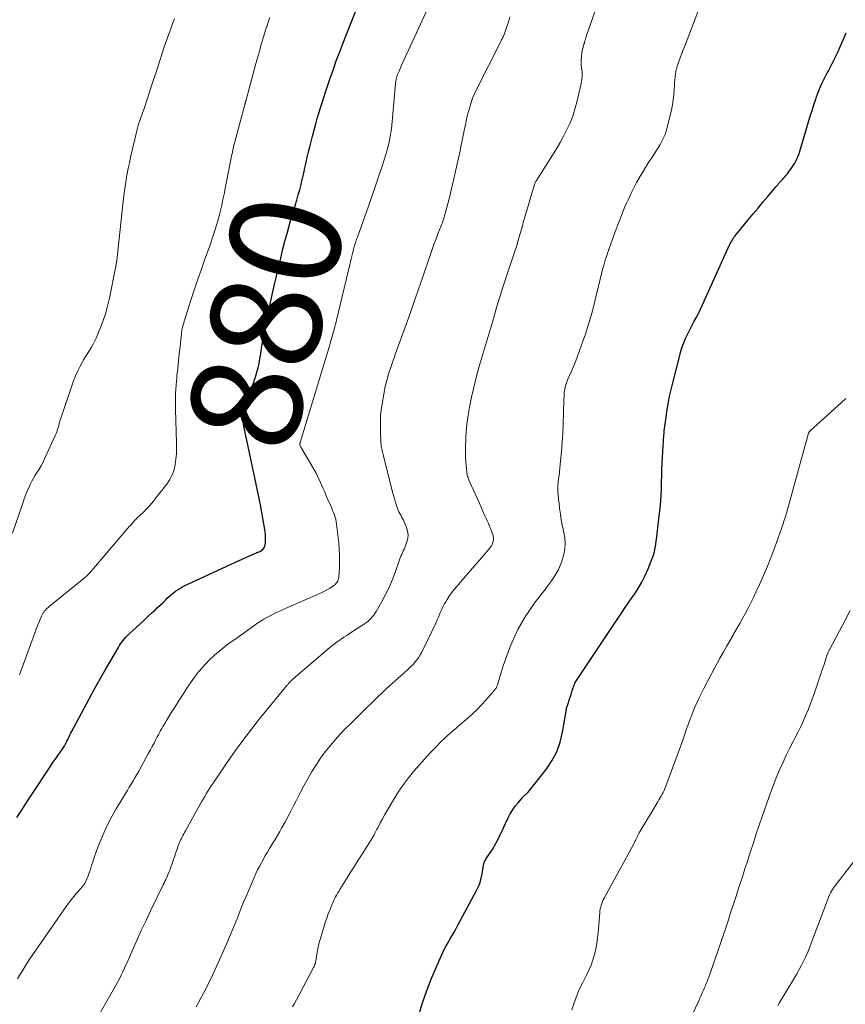
# Model space of a CAD drawing. Units: feet. Extents: x 1980000 to 1985017, y 535000 to 540000.
# Drawn here: x 1982344 to 1982493, y 536058 to 536236 of the extents above; entities that cross this region are included whole.
import ezdxf
from ezdxf.enums import TextEntityAlignment as Align

# ---------------------------------------------------------------- set-up
doc = ezdxf.new("R2010")
doc.units = ezdxf.units.FT
doc.header["$LTSCALE"] = 100
doc.header["$MEASUREMENT"] = 0
for name, color, linetype, lineweight in [('CONTOUR INDEX', 32, 'Continuous', 25), ('CONTOUR INDEX LABEL', 7, 'Continuous', 15), ('CONTOUR INTERMEDIATE', 40, 'Continuous', 15)]:
    doc.layers.add(name, color=color, linetype=linetype, lineweight=lineweight)
doc.styles.add('slant', font='romans.shx', dxfattribs={"oblique": 14.999978})

msp = doc.modelspace()

# ---------------------------------------------------------------- linework, layer by layer
at = {"layer": 'CONTOUR INDEX', "flags": 128}
for points, elevation in [([(1982343.4, 536091.97), (1982344.35, 536093.43), (1982345.31, 536094.89), (1982346.27, 536096.34), (1982349.2, 536100.78), (1982349.63, 536101.43), (1982350.07, 536102.08), (1982350.51, 536102.72), (1982350.95, 536103.36), (1982351.47, 536104.1), (1982351.66, 536104.37), (1982351.84, 536104.65), (1982352.01, 536104.93), (1982352.17, 536105.21), (1982352.19, 536105.25), (1982352.34, 536105.52), (1982352.48, 536105.79), (1982352.62, 536106.07), (1982352.75, 536106.35), (1982352.88, 536106.63), (1982353.01, 536106.91), (1982353.15, 536107.18), (1982353.29, 536107.46), (1982356.95, 536114.26), (1982357.79, 536115.8), (1982358.64, 536117.34), (1982359.51, 536118.86), (1982360.39, 536120.39), (1982361.79, 536122.76), (1982361.99, 536123.08), (1982362.19, 536123.4), (1982362.41, 536123.71), (1982362.64, 536124.02), (1982362.88, 536124.31), (1982363.13, 536124.6), (1982363.39, 536124.87), (1982363.67, 536125.13), (1982364.99, 536126.36), (1982365.72, 536127.03), (1982366.45, 536127.71), (1982367.18, 536128.38), (1982367.91, 536129.05), (1982368.42, 536129.51), (1982368.89, 536129.95), (1982369.36, 536130.39), (1982369.82, 536130.84), (1982370.28, 536131.3), (1982370.31, 536131.33), (1982370.76, 536131.76), (1982371.22, 536132.18), (1982371.71, 536132.58), (1982372.2, 536132.96), (1982372.71, 536133.31), (1982373.24, 536133.65), (1982373.79, 536133.95), (1982374.35, 536134.22), (1982382.84, 536138.09), (1982383.51, 536138.39), (1982384.18, 536138.7), (1982384.84, 536139), (1982385.51, 536139.3), (1982386.47, 536139.73), (1982386.66, 536139.82), (1982386.85, 536139.9), (1982387.04, 536139.98), (1982387.23, 536140.06), (1982387.42, 536140.15), (1982387.6, 536140.25), (1982387.77, 536140.37), (1982387.93, 536140.51), (1982387.95, 536140.53), (1982388.1, 536140.69), (1982388.21, 536140.87), (1982388.29, 536141.07), (1982388.33, 536141.29), (1982388.38, 536141.81), (1982388.41, 536142.29), (1982388.41, 536142.78), (1982388.38, 536143.26), (1982388.31, 536143.75), (1982387.49, 536148.53), (1982387.38, 536149.11), (1982387.27, 536149.69), (1982387.15, 536150.27), (1982387.03, 536150.84), (1982386.9, 536151.41), (1982386.77, 536151.99), (1982386.64, 536152.56), (1982386.52, 536153.14), (1982384.49, 536162.8), (1982384.43, 536163.14), (1982384.39, 536163.49), (1982384.37, 536163.84), (1982384.37, 536164.19), (1982384.39, 536164.54), (1982384.44, 536164.88), (1982384.51, 536165.22), (1982384.61, 536165.56), (1982386.42, 536171.15), (1982386.59, 536171.69), (1982386.76, 536172.24), (1982386.91, 536172.79), (1982387.05, 536173.34), (1982387.18, 536173.9), (1982387.3, 536174.46), (1982387.4, 536175.02), (1982387.5, 536175.58), (1982387.61, 536176.35), (1982387.75, 536177.3), (1982387.91, 536178.24), (1982388.08, 536179.18), (1982388.26, 536180.13), (1982388.55, 536181.56), (1982388.89, 536183.22), (1982389.24, 536184.88), (1982389.61, 536186.53), (1982389.99, 536188.18), (1982391.22, 536193.44), (1982391.56, 536194.85), (1982391.92, 536196.24), (1982392.3, 536197.63), (1982392.69, 536199.02), (1982392.95, 536199.91), (1982393.22, 536200.85), (1982393.5, 536201.79), (1982393.78, 536202.73), (1982394.06, 536203.67), (1982394.33, 536204.62), (1982394.59, 536205.56), (1982394.83, 536206.51), (1982395.06, 536207.47), (1982395.09, 536207.6), (1982395.31, 536208.56), (1982395.53, 536209.52), (1982395.75, 536210.47), (1982395.96, 536211.43), (1982396.17, 536212.39), (1982396.4, 536213.34), (1982396.64, 536214.29), (1982396.89, 536215.24), (1982397.24, 536216.56), (1982397.51, 536217.51), (1982397.77, 536218.46), (1982398.05, 536219.41), (1982398.34, 536220.36), (1982398.63, 536221.31), (1982398.93, 536222.25), (1982399.24, 536223.19), (1982399.55, 536224.12), (1982400.04, 536225.56), (1982400.62, 536227.22), (1982401.21, 536228.86), (1982401.82, 536230.5), (1982402.46, 536232.13), (1982405.05, 536238.7)], 880), ([(1982416.24, 536056.62), (1982416.73, 536058.24), (1982417.27, 536059.85), (1982417.87, 536061.44), (1982418.52, 536063.01), (1982420.45, 536067.43), (1982420.75, 536068.09), (1982421.07, 536068.74), (1982421.42, 536069.37), (1982421.78, 536070), (1982422.15, 536070.62), (1982422.52, 536071.24), (1982422.87, 536071.87), (1982423.22, 536072.51), (1982426.58, 536078.75), (1982426.92, 536079.48), (1982427.21, 536080.22), (1982427.43, 536080.99), (1982427.59, 536081.78), (1982427.77, 536082.94), (1982427.81, 536083.16), (1982427.86, 536083.37), (1982427.91, 536083.58), (1982427.97, 536083.79), (1982428.05, 536083.99), (1982428.14, 536084.19), (1982428.24, 536084.38), (1982428.35, 536084.57), (1982429.03, 536085.57), (1982429.44, 536086.2), (1982429.83, 536086.85), (1982430.2, 536087.51), (1982430.54, 536088.19), (1982430.87, 536088.87), (1982431.2, 536089.55), (1982431.52, 536090.24), (1982431.85, 536090.92), (1982432.31, 536091.89), (1982432.69, 536092.62), (1982433.11, 536093.33), (1982433.58, 536094), (1982434.1, 536094.64), (1982434.96, 536095.64), (1982435.07, 536095.77), (1982435.19, 536095.89), (1982435.31, 536096), (1982435.44, 536096.11), (1982435.56, 536096.22), (1982435.68, 536096.33), (1982435.8, 536096.46), (1982435.9, 536096.58), (1982439.17, 536100.67), (1982440.23, 536102.22), (1982441.1, 536103.85), (1982441.72, 536105.59), (1982442.16, 536107.41), (1982442.72, 536110.88), (1982442.74, 536111.03), (1982442.77, 536111.17), (1982442.79, 536111.32), (1982442.82, 536111.47), (1982442.85, 536111.61), (1982442.88, 536111.76), (1982442.92, 536111.9), (1982442.97, 536112.04), (1982443.59, 536113.92), (1982443.68, 536114.2), (1982443.77, 536114.48), (1982443.85, 536114.76), (1982443.94, 536115.04), (1982443.97, 536115.17), (1982444.04, 536115.38), (1982444.1, 536115.59), (1982444.18, 536115.8), (1982444.26, 536116), (1982444.34, 536116.2), (1982444.44, 536116.4), (1982444.55, 536116.59), (1982444.66, 536116.78), (1982451.76, 536127.42), (1982452.56, 536128.6), (1982453.36, 536129.78), (1982454.16, 536130.96), (1982454.97, 536132.13), (1982455.07, 536132.27), (1982455.8, 536133.39), (1982456.47, 536134.54), (1982457.08, 536135.74), (1982457.62, 536136.96), (1982458.14, 536138.22), (1982458.37, 536138.84), (1982458.58, 536139.46), (1982458.75, 536140.1), (1982458.89, 536140.74), (1982459, 536141.39), (1982459.1, 536142.05), (1982459.19, 536142.7), (1982459.27, 536143.36), (1982459.79, 536148.01), (1982459.9, 536149.16), (1982459.98, 536150.31), (1982460.04, 536151.46), (1982460.07, 536152.62), (1982460.09, 536153.77), (1982460.12, 536154.93), (1982460.17, 536156.08), (1982460.23, 536157.24), (1982460.47, 536161.09), (1982460.5, 536161.51), (1982460.54, 536161.92), (1982460.59, 536162.34), (1982460.64, 536162.75), (1982460.7, 536163.17), (1982460.75, 536163.58), (1982460.81, 536164), (1982460.87, 536164.41), (1982460.93, 536164.83), (1982461.02, 536165.45), (1982461.11, 536166.07), (1982461.22, 536166.69), (1982461.33, 536167.31), (1982461.37, 536167.51), (1982461.52, 536168.23), (1982461.67, 536168.95), (1982461.84, 536169.66), (1982462.01, 536170.38), (1982463.34, 536175.57), (1982463.56, 536176.35), (1982463.81, 536177.12), (1982464.09, 536177.88), (1982464.4, 536178.63), (1982464.75, 536179.36), (1982465.1, 536180.09), (1982465.47, 536180.81), (1982465.85, 536181.53), (1982465.91, 536181.63), (1982466.32, 536182.39), (1982466.72, 536183.16), (1982467.1, 536183.94), (1982467.46, 536184.73), (1982472.07, 536194.94), (1982472.21, 536195.24), (1982472.35, 536195.53), (1982472.49, 536195.81), (1982472.64, 536196.1), (1982472.78, 536196.36), (1982472.87, 536196.51), (1982472.96, 536196.66), (1982473.06, 536196.81), (1982473.16, 536196.95), (1982473.26, 536197.09), (1982473.37, 536197.23), (1982473.48, 536197.37), (1982473.59, 536197.5), (1982475.74, 536200.12), (1982476.62, 536201.18), (1982477.51, 536202.24), (1982478.39, 536203.3), (1982479.28, 536204.36), (1982480.74, 536206.08), (1982480.9, 536206.27), (1982481.07, 536206.47), (1982481.24, 536206.66), (1982481.4, 536206.85), (1982481.57, 536207.04), (1982481.74, 536207.23), (1982481.91, 536207.41), (1982482.08, 536207.6), (1982482.18, 536207.71), (1982482.4, 536207.96), (1982482.61, 536208.21), (1982482.81, 536208.46), (1982483.01, 536208.72), (1982483.71, 536209.67), (1982483.95, 536210.01), (1982484.17, 536210.37), (1982484.37, 536210.75), (1982484.55, 536211.13), (1982484.71, 536211.52), (1982484.86, 536211.92), (1982485, 536212.32), (1982485.13, 536212.72), (1982486.66, 536217.86), (1982486.97, 536218.88), (1982487.29, 536219.9), (1982487.62, 536220.92), (1982487.95, 536221.93), (1982488.03, 536222.17), (1982488.35, 536223.06), (1982488.69, 536223.93), (1982489.08, 536224.79), (1982489.49, 536225.64), (1982489.92, 536226.48), (1982490.35, 536227.32), (1982490.77, 536228.16), (1982491.2, 536229), (1982491.45, 536229.49), (1982491.98, 536230.59), (1982492.49, 536231.69), (1982492.97, 536232.81), (1982493.43, 536233.94)], 900)]:
    msp.add_lwpolyline(points, dxfattribs=dict(at, elevation=elevation))
at = {"layer": 'CONTOUR INTERMEDIATE', "flags": 128}
for points, elevation in [([(1982343.53, 536062.76), (1982344.07, 536063.68), (1982344.48, 536064.38), (1982344.9, 536065.07), (1982345.34, 536065.74), (1982345.79, 536066.42), (1982352.31, 536075.88), (1982352.75, 536076.5), (1982353.22, 536077.11), (1982353.7, 536077.7), (1982354.21, 536078.27), (1982355.03, 536079.18), (1982355.14, 536079.3), (1982355.24, 536079.41), (1982355.34, 536079.53), (1982355.44, 536079.65), (1982355.53, 536079.77), (1982355.62, 536079.9), (1982355.69, 536080.03), (1982355.76, 536080.17), (1982356.03, 536080.76), (1982356.23, 536081.2), (1982356.4, 536081.64), (1982356.57, 536082.09), (1982356.72, 536082.55), (1982356.95, 536083.29), (1982357.21, 536084.12), (1982357.49, 536084.95), (1982357.78, 536085.76), (1982358.09, 536086.58), (1982358.6, 536087.89), (1982359.2, 536089.34), (1982359.86, 536090.77), (1982360.59, 536092.16), (1982361.37, 536093.52), (1982362.7, 536095.71), (1982363.06, 536096.29), (1982363.41, 536096.86), (1982363.76, 536097.44), (1982364.11, 536098.01), (1982364.45, 536098.59), (1982364.79, 536099.17), (1982365.13, 536099.76), (1982365.46, 536100.34), (1982367.24, 536103.59), (1982367.58, 536104.21), (1982367.92, 536104.83), (1982368.25, 536105.45), (1982368.57, 536106.07), (1982368.83, 536106.56), (1982369.03, 536106.94), (1982369.23, 536107.32), (1982369.43, 536107.69), (1982369.64, 536108.07), (1982369.84, 536108.44), (1982370.06, 536108.81), (1982370.28, 536109.18), (1982370.5, 536109.55), (1982371.41, 536111.01), (1982372.1, 536112.11), (1982372.79, 536113.2), (1982373.49, 536114.29), (1982374.19, 536115.37), (1982374.56, 536115.94), (1982375.11, 536116.75), (1982375.69, 536117.55), (1982376.3, 536118.32), (1982376.93, 536119.08), (1982377.59, 536119.8), (1982378.28, 536120.5), (1982379, 536121.17), (1982379.74, 536121.82), (1982379.79, 536121.86), (1982380.58, 536122.5), (1982381.37, 536123.13), (1982382.19, 536123.74), (1982383.01, 536124.33), (1982386.97, 536127.13), (1982387.52, 536127.5), (1982388.07, 536127.85), (1982388.64, 536128.17), (1982389.22, 536128.47), (1982389.81, 536128.76), (1982390.41, 536129.05), (1982391, 536129.32), (1982391.6, 536129.59), (1982397.79, 536132.3), (1982398.36, 536132.57), (1982398.93, 536132.85), (1982399.48, 536133.16), (1982400.02, 536133.48), (1982400.7, 536133.91), (1982400.88, 536134.04), (1982401.05, 536134.19), (1982401.21, 536134.35), (1982401.35, 536134.53), (1982401.47, 536134.74), (1982401.57, 536134.95), (1982401.62, 536135.17), (1982401.66, 536135.4), (1982401.76, 536137.18), (1982401.8, 536138.31), (1982401.8, 536139.43), (1982401.75, 536140.56), (1982401.65, 536141.68), (1982401.27, 536145.08), (1982401.21, 536145.5), (1982401.12, 536145.93), (1982401.01, 536146.34), (1982400.87, 536146.75), (1982400.71, 536147.15), (1982400.55, 536147.55), (1982400.38, 536147.95), (1982400.21, 536148.35), (1982400.07, 536148.66), (1982399.82, 536149.22), (1982399.58, 536149.78), (1982399.34, 536150.33), (1982399.11, 536150.89), (1982398.79, 536151.65), (1982398.38, 536152.58), (1982397.95, 536153.5), (1982397.48, 536154.39), (1982396.98, 536155.28), (1982394.89, 536158.8), (1982394.84, 536158.9), (1982394.79, 536159), (1982394.74, 536159.11), (1982394.7, 536159.21), (1982394.66, 536159.32), (1982394.64, 536159.37), (1982394.63, 536159.42), (1982394.63, 536159.48), (1982394.62, 536159.53), (1982394.63, 536159.59), (1982394.63, 536159.61), (1982394.63, 536159.63), (1982394.64, 536159.65), (1982394.64, 536159.68), (1982394.67, 536159.76), (1982394.68, 536159.78), (1982394.69, 536159.8), (1982394.69, 536159.83), (1982394.7, 536159.85), (1982400.02, 536177.49), (1982400.19, 536178.05), (1982400.35, 536178.6), (1982400.51, 536179.16), (1982400.67, 536179.72), (1982400.82, 536180.28), (1982400.97, 536180.83), (1982401.11, 536181.4), (1982401.25, 536181.96), (1982403.63, 536192.01), (1982403.75, 536192.52), (1982403.88, 536193.03), (1982404, 536193.54), (1982404.13, 536194.05), (1982404.24, 536194.46), (1982404.32, 536194.76), (1982404.4, 536195.07), (1982404.49, 536195.37), (1982404.58, 536195.67), (1982404.69, 536196.03), (1982404.73, 536196.15), (1982404.77, 536196.27), (1982404.81, 536196.39), (1982404.85, 536196.51), (1982404.89, 536196.64), (1982404.93, 536196.76), (1982404.98, 536196.88), (1982405.02, 536197), (1982407.01, 536202.56), (1982407.63, 536204.33), (1982408.24, 536206.1), (1982408.84, 536207.87), (1982409.43, 536209.65), (1982410.17, 536211.91), (1982410.37, 536212.57), (1982410.55, 536213.22), (1982410.72, 536213.88), (1982410.86, 536214.55), (1982410.98, 536215.22), (1982411.09, 536215.9), (1982411.18, 536216.57), (1982411.25, 536217.25), (1982411.91, 536224.7), (1982411.93, 536224.9), (1982411.96, 536225.1), (1982411.99, 536225.29), (1982412.03, 536225.49), (1982412.05, 536225.61), (1982412.09, 536225.74), (1982412.12, 536225.87), (1982412.16, 536226.01), (1982412.2, 536226.14), (1982412.25, 536226.27), (1982412.3, 536226.39), (1982412.35, 536226.52), (1982412.4, 536226.65), (1982412.56, 536227.01), (1982412.69, 536227.32), (1982412.82, 536227.63), (1982412.95, 536227.93), (1982413.09, 536228.24), (1982419.48, 536242.08)], 884), ([(1982375.87, 536057.73), (1982377.18, 536060.17), (1982378.42, 536062.64), (1982379.6, 536065.15), (1982380.57, 536067.29), (1982381.25, 536068.83), (1982381.91, 536070.38), (1982382.56, 536071.93), (1982383.19, 536073.5), (1982383.25, 536073.67), (1982383.84, 536075.15), (1982384.45, 536076.63), (1982385.06, 536078.1), (1982385.69, 536079.57), (1982386.37, 536081.14), (1982386.67, 536081.82), (1982386.98, 536082.48), (1982387.31, 536083.14), (1982387.65, 536083.79), (1982388.01, 536084.44), (1982388.37, 536085.08), (1982388.75, 536085.72), (1982389.13, 536086.34), (1982389.25, 536086.53), (1982389.69, 536087.26), (1982390.13, 536087.99), (1982390.56, 536088.72), (1982390.98, 536089.46), (1982391.3, 536090.03), (1982391.87, 536091.05), (1982392.43, 536092.09), (1982392.97, 536093.13), (1982393.51, 536094.18), (1982393.98, 536095.12), (1982394.66, 536096.43), (1982395.35, 536097.72), (1982396.06, 536099), (1982396.79, 536100.28), (1982396.86, 536100.39), (1982397.6, 536101.58), (1982398.37, 536102.74), (1982399.21, 536103.86), (1982400.08, 536104.96), (1982400.99, 536106.02), (1982401.93, 536107.06), (1982402.9, 536108.08), (1982403.89, 536109.07), (1982405.57, 536110.72), (1982406.22, 536111.35), (1982406.86, 536111.98), (1982407.51, 536112.61), (1982408.16, 536113.25), (1982408.81, 536113.88), (1982409.46, 536114.5), (1982410.12, 536115.12), (1982410.79, 536115.72), (1982414.02, 536118.63), (1982414.41, 536118.99), (1982414.78, 536119.36), (1982415.15, 536119.74), (1982415.5, 536120.13), (1982415.84, 536120.54), (1982416.14, 536120.96), (1982416.41, 536121.41), (1982416.66, 536121.88), (1982419.25, 536127.28), (1982419.46, 536127.75), (1982419.68, 536128.22), (1982419.88, 536128.7), (1982420.08, 536129.18), (1982420.29, 536129.65), (1982420.51, 536130.12), (1982420.75, 536130.57), (1982421.01, 536131.02), (1982421.24, 536131.4), (1982421.65, 536132.02), (1982422.07, 536132.63), (1982422.52, 536133.22), (1982423, 536133.78), (1982424.67, 536135.7), (1982425.49, 536136.64), (1982426.3, 536137.57), (1982427.1, 536138.52), (1982427.9, 536139.47), (1982429.1, 536140.89), (1982429.27, 536141.14), (1982429.42, 536141.4), (1982429.53, 536141.68), (1982429.61, 536141.98), (1982429.65, 536142.29), (1982429.64, 536142.59), (1982429.59, 536142.89), (1982429.51, 536143.18), (1982429.34, 536143.63), (1982429.14, 536144.14), (1982428.94, 536144.65), (1982428.72, 536145.16), (1982428.5, 536145.67), (1982428.31, 536146.09), (1982427.99, 536146.8), (1982427.67, 536147.52), (1982427.35, 536148.23), (1982427.03, 536148.95), (1982425.27, 536152.88), (1982425.19, 536153.07), (1982425.11, 536153.27), (1982425.04, 536153.47), (1982424.97, 536153.67), (1982424.91, 536153.88), (1982424.86, 536154.08), (1982424.83, 536154.29), (1982424.8, 536154.5), (1982424.69, 536155.62), (1982424.62, 536156.4), (1982424.58, 536157.17), (1982424.57, 536157.94), (1982424.59, 536158.72), (1982424.66, 536160.82), (1982424.78, 536162.63), (1982424.98, 536164.44), (1982425.28, 536166.23), (1982425.66, 536168.02), (1982426.08, 536169.77), (1982426.54, 536171.59), (1982427.02, 536173.41), (1982427.54, 536175.22), (1982428.08, 536177.02), (1982428.45, 536178.22), (1982428.82, 536179.42), (1982429.18, 536180.63), (1982429.53, 536181.84), (1982429.88, 536183.05), (1982429.97, 536183.39), (1982430.27, 536184.43), (1982430.58, 536185.47), (1982430.9, 536186.5), (1982431.23, 536187.54), (1982433.57, 536194.61), (1982433.63, 536194.78), (1982433.68, 536194.95), (1982433.74, 536195.12), (1982433.8, 536195.3), (1982433.86, 536195.47), (1982433.91, 536195.64), (1982433.97, 536195.81), (1982434.02, 536195.99), (1982434.85, 536198.84), (1982434.87, 536198.9), (1982434.98, 536199.41), (1982435.04, 536199.66), (1982435.1, 536199.91), (1982435.17, 536200.16), (1982435.24, 536200.4), (1982437.07, 536206.53), (1982437.12, 536206.66), (1982437.17, 536206.79), (1982437.23, 536206.91), (1982437.3, 536207.03), (1982440.33, 536211.8), (1982441.03, 536212.93), (1982441.7, 536214.08), (1982442.33, 536215.26), (1982442.94, 536216.44), (1982443.49, 536217.66), (1982443.98, 536218.89), (1982444.39, 536220.15), (1982444.74, 536221.43), (1982445.54, 536224.8), (1982445.65, 536225.49), (1982445.72, 536226.19), (1982445.69, 536226.88), (1982445.6, 536227.58), (1982445.52, 536228.28), (1982445.49, 536228.98), (1982445.55, 536229.67), (1982445.66, 536230.37), (1982446.01, 536231.89), (1982446.03, 536231.98), (1982446.06, 536232.07), (1982446.09, 536232.16), (1982446.11, 536232.25), (1982446.14, 536232.34), (1982446.17, 536232.43), (1982446.2, 536232.52), (1982446.22, 536232.61), (1982446.28, 536232.84), (1982446.34, 536233.04), (1982446.39, 536233.24), (1982446.46, 536233.44), (1982446.53, 536233.63), (1982449.5, 536242.09)], 892), ([(1982393.31, 536057.7), (1982393.65, 536058.34), (1982393.99, 536058.98), (1982397.09, 536064.81), (1982397.19, 536065.01), (1982397.28, 536065.21), (1982397.35, 536065.42), (1982397.42, 536065.63), (1982397.47, 536065.84), (1982397.52, 536066.06), (1982397.56, 536066.27), (1982397.59, 536066.49), (1982397.7, 536067.28), (1982397.8, 536067.89), (1982397.92, 536068.5), (1982398.06, 536069.1), (1982398.22, 536069.7), (1982398.95, 536072.16), (1982399.2, 536072.96), (1982399.47, 536073.77), (1982399.76, 536074.56), (1982400.07, 536075.35), (1982400.42, 536076.2), (1982400.58, 536076.56), (1982400.73, 536076.91), (1982400.9, 536077.25), (1982401.07, 536077.6), (1982401.26, 536077.94), (1982401.44, 536078.28), (1982401.64, 536078.61), (1982401.84, 536078.94), (1982403.35, 536081.37), (1982403.91, 536082.28), (1982404.49, 536083.18), (1982405.07, 536084.08), (1982405.66, 536084.98), (1982406.21, 536085.81), (1982406.52, 536086.29), (1982406.82, 536086.77), (1982407.12, 536087.25), (1982407.42, 536087.74), (1982407.7, 536088.23), (1982407.98, 536088.73), (1982408.25, 536089.24), (1982408.51, 536089.74), (1982408.76, 536090.25), (1982409.15, 536091.01), (1982409.54, 536091.76), (1982409.96, 536092.5), (1982410.39, 536093.24), (1982411.73, 536095.49), (1982412.52, 536096.74), (1982413.35, 536097.97), (1982414.25, 536099.15), (1982415.18, 536100.31), (1982415.23, 536100.37), (1982416.18, 536101.46), (1982417.15, 536102.54), (1982418.14, 536103.6), (1982419.14, 536104.64), (1982420.2, 536105.72), (1982420.7, 536106.21), (1982421.2, 536106.68), (1982421.71, 536107.14), (1982422.23, 536107.59), (1982422.76, 536108.04), (1982423.28, 536108.49), (1982423.81, 536108.93), (1982424.33, 536109.38), (1982425.02, 536109.97), (1982425.86, 536110.73), (1982426.69, 536111.52), (1982427.48, 536112.34), (1982428.24, 536113.18), (1982429.81, 536114.99), (1982429.92, 536115.12), (1982430.02, 536115.26), (1982430.11, 536115.4), (1982430.19, 536115.55), (1982430.26, 536115.7), (1982430.33, 536115.85), (1982430.39, 536116.01), (1982430.44, 536116.17), (1982431.05, 536118.22), (1982431.42, 536119.4), (1982431.81, 536120.57), (1982432.23, 536121.74), (1982432.68, 536122.89), (1982432.96, 536123.59), (1982433.49, 536124.8), (1982434.07, 536126), (1982434.71, 536127.16), (1982435.4, 536128.3), (1982436.14, 536129.45), (1982436.5, 536129.99), (1982436.87, 536130.52), (1982437.25, 536131.03), (1982437.66, 536131.54), (1982438.06, 536132.04), (1982438.46, 536132.55), (1982438.86, 536133.06), (1982439.25, 536133.58), (1982440.14, 536134.77), (1982440.81, 536135.8), (1982441.41, 536136.87), (1982441.87, 536138), (1982442.24, 536139.17), (1982442.36, 536139.61), (1982442.54, 536140.59), (1982442.62, 536141.58), (1982442.56, 536142.57), (1982442.4, 536143.56), (1982442.24, 536144.22), (1982442.1, 536144.88), (1982441.96, 536145.54), (1982441.85, 536146.21), (1982441.76, 536146.88), (1982441.66, 536147.6), (1982441.62, 536147.91), (1982441.58, 536148.22), (1982441.54, 536148.54), (1982441.5, 536148.85), (1982441.46, 536149.16), (1982441.43, 536149.48), (1982441.4, 536149.79), (1982441.37, 536150.1), (1982441.28, 536151.18), (1982441.26, 536151.52), (1982441.26, 536151.85), (1982441.29, 536152.19), (1982441.33, 536152.53), (1982441.37, 536152.86), (1982441.42, 536153.2), (1982441.46, 536153.54), (1982441.5, 536153.87), (1982441.79, 536156.52), (1982441.96, 536158.18), (1982442.09, 536159.84), (1982442.19, 536161.51), (1982442.26, 536163.17), (1982442.39, 536167.48), (1982442.4, 536167.76), (1982442.41, 536168.05), (1982442.42, 536168.34), (1982442.43, 536168.62), (1982442.45, 536168.91), (1982442.48, 536169.19), (1982442.53, 536169.47), (1982442.59, 536169.75), (1982442.63, 536169.9), (1982442.73, 536170.25), (1982442.84, 536170.6), (1982442.97, 536170.94), (1982443.11, 536171.27), (1982443.48, 536172.09), (1982443.81, 536172.83), (1982444.12, 536173.58), (1982444.42, 536174.33), (1982444.71, 536175.09), (1982445.59, 536177.47), (1982446.27, 536179.44), (1982446.91, 536181.41), (1982447.48, 536183.41), (1982448.01, 536185.42), (1982449.46, 536191.39), (1982449.59, 536191.88), (1982449.72, 536192.36), (1982449.87, 536192.84), (1982450.02, 536193.32), (1982450.26, 536194.04), (1982450.3, 536194.15), (1982450.34, 536194.27), (1982450.38, 536194.38), (1982450.43, 536194.49), (1982450.47, 536194.61), (1982450.51, 536194.72), (1982450.55, 536194.83), (1982450.59, 536194.94), (1982451.5, 536197.46), (1982451.86, 536198.44), (1982452.22, 536199.41), (1982452.6, 536200.39), (1982452.98, 536201.36), (1982453.07, 536201.59), (1982453.42, 536202.44), (1982453.79, 536203.28), (1982454.17, 536204.11), (1982454.57, 536204.94), (1982454.94, 536205.68), (1982455.55, 536206.86), (1982456.2, 536208.03), (1982456.88, 536209.17), (1982457.59, 536210.29), (1982458.73, 536212.02), (1982459.1, 536212.58), (1982459.45, 536213.16), (1982459.79, 536213.74), (1982460.12, 536214.33), (1982460.41, 536214.93), (1982460.68, 536215.54), (1982460.89, 536216.17), (1982461.07, 536216.82), (1982461.84, 536220.02), (1982462.02, 536220.91), (1982462.17, 536221.8), (1982462.27, 536222.71), (1982462.33, 536223.61), (1982462.37, 536224.42), (1982462.39, 536224.93), (1982462.43, 536225.43), (1982462.49, 536225.94), (1982462.56, 536226.44), (1982462.65, 536226.94), (1982462.75, 536227.43), (1982462.89, 536227.92), (1982463.05, 536228.4), (1982463.19, 536228.77), (1982463.43, 536229.43), (1982463.68, 536230.09), (1982463.93, 536230.75), (1982464.18, 536231.41), (1982466.94, 536238.51)], 896), ([(1982342.64, 536143.42), (1982344.47, 536148.87), (1982344.74, 536149.64), (1982345.03, 536150.41), (1982345.35, 536151.17), (1982345.68, 536151.92), (1982345.82, 536152.24), (1982346.11, 536152.82), (1982346.41, 536153.39), (1982346.75, 536153.94), (1982347.1, 536154.48), (1982347.46, 536155.02), (1982347.79, 536155.58), (1982348.1, 536156.15), (1982348.38, 536156.73), (1982350.49, 536161.35), (1982350.58, 536161.55), (1982350.66, 536161.75), (1982350.72, 536161.95), (1982350.78, 536162.15), (1982350.79, 536162.19), (1982350.84, 536162.38), (1982350.9, 536162.57), (1982350.95, 536162.76), (1982351, 536162.95), (1982351.05, 536163.14), (1982351.1, 536163.32), (1982351.16, 536163.51), (1982351.22, 536163.7), (1982353.34, 536170.08), (1982353.67, 536170.99), (1982354.03, 536171.9), (1982354.44, 536172.78), (1982354.88, 536173.65), (1982355.18, 536174.19), (1982355.5, 536174.78), (1982355.84, 536175.36), (1982356.19, 536175.93), (1982356.56, 536176.49), (1982356.92, 536177.06), (1982357.25, 536177.64), (1982357.55, 536178.24), (1982357.82, 536178.85), (1982358.43, 536180.32), (1982358.96, 536181.69), (1982359.43, 536183.08), (1982359.82, 536184.49), (1982360.16, 536185.92), (1982361.23, 536191.13), (1982361.26, 536191.29), (1982361.29, 536191.45), (1982361.31, 536191.61), (1982361.33, 536191.77), (1982361.36, 536192.1), (1982361.38, 536192.18), (1982361.42, 536192.37), (1982361.44, 536192.46), (1982361.46, 536192.55), (1982361.48, 536192.65), (1982361.49, 536192.74), (1982362.67, 536203.42), (1982362.79, 536204.43), (1982362.92, 536205.44), (1982363.06, 536206.44), (1982363.21, 536207.45), (1982363.39, 536208.45), (1982363.57, 536209.45), (1982363.78, 536210.45), (1982364, 536211.44), (1982365.16, 536216.43), (1982365.2, 536216.59), (1982365.25, 536216.76), (1982365.29, 536216.92), (1982365.34, 536217.09), (1982365.39, 536217.25), (1982365.44, 536217.41), (1982365.5, 536217.57), (1982365.55, 536217.74), (1982365.73, 536218.24), (1982365.87, 536218.65), (1982366.02, 536219.07), (1982366.16, 536219.48), (1982366.3, 536219.89), (1982367.92, 536224.72), (1982368.15, 536225.43), (1982368.39, 536226.15), (1982368.62, 536226.86), (1982368.85, 536227.58), (1982369.7, 536230.24), (1982370.09, 536231.4), (1982370.48, 536232.57), (1982370.89, 536233.72), (1982371.31, 536234.88), (1982371.64, 536235.76), (1982371.91, 536236.47)], 872), ([(1982343.87, 536117.79), (1982346.61, 536125.22), (1982346.64, 536125.32), (1982346.68, 536125.43), (1982346.72, 536125.53), (1982346.76, 536125.64), (1982346.83, 536125.82), (1982346.87, 536125.93), (1982347.9, 536128.43), (1982347.96, 536128.55), (1982348.01, 536128.67), (1982348.07, 536128.79), (1982348.14, 536128.91), (1982348.2, 536129.02), (1982348.28, 536129.13), (1982348.36, 536129.24), (1982348.44, 536129.34), (1982348.58, 536129.49), (1982348.74, 536129.67), (1982348.9, 536129.83), (1982349.08, 536129.99), (1982349.26, 536130.15), (1982355.6, 536135.31), (1982355.73, 536135.42), (1982355.87, 536135.53), (1982356, 536135.65), (1982356.13, 536135.76), (1982356.25, 536135.88), (1982356.38, 536136.01), (1982356.49, 536136.13), (1982356.61, 536136.26), (1982363.5, 536144.3), (1982363.75, 536144.6), (1982364.01, 536144.89), (1982364.27, 536145.18), (1982364.52, 536145.46), (1982364.79, 536145.75), (1982365.05, 536146.02), (1982365.32, 536146.3), (1982365.6, 536146.57), (1982366.31, 536147.25), (1982366.93, 536147.87), (1982367.53, 536148.5), (1982368.1, 536149.17), (1982368.65, 536149.85), (1982370.56, 536152.3), (1982371.09, 536153.12), (1982371.54, 536153.97), (1982371.85, 536154.88), (1982372.08, 536155.83), (1982372.2, 536156.81), (1982372.29, 536157.8), (1982372.32, 536158.79), (1982372.32, 536159.78), (1982372.12, 536165.78), (1982372.1, 536167.25), (1982372.13, 536168.71), (1982372.21, 536170.18), (1982372.34, 536171.64), (1982372.38, 536171.95), (1982372.52, 536173.26), (1982372.66, 536174.56), (1982372.8, 536175.87), (1982372.94, 536177.18), (1982373.2, 536179.51), (1982373.21, 536179.65), (1982373.23, 536179.79), (1982373.25, 536179.93), (1982373.26, 536180.06), (1982373.29, 536180.2), (1982373.31, 536180.34), (1982373.34, 536180.48), (1982373.38, 536180.61), (1982373.5, 536181.06), (1982373.61, 536181.42), (1982373.71, 536181.78), (1982373.82, 536182.14), (1982373.93, 536182.49), (1982374.97, 536185.75), (1982375.56, 536187.57), (1982376.17, 536189.39), (1982376.8, 536191.2), (1982377.44, 536193), (1982378.25, 536195.23), (1982378.57, 536196.16), (1982378.89, 536197.09), (1982379.2, 536198.03), (1982379.5, 536198.97), (1982379.78, 536199.91), (1982380.04, 536200.86), (1982380.27, 536201.81), (1982380.49, 536202.77), (1982380.5, 536202.81), (1982380.71, 536203.79), (1982380.91, 536204.77), (1982381.11, 536205.76), (1982381.3, 536206.74), (1982382.33, 536211.94), (1982382.36, 536212.12), (1982382.4, 536212.3), (1982382.44, 536212.48), (1982382.47, 536212.66), (1982382.51, 536212.84), (1982382.55, 536213.03), (1982382.59, 536213.21), (1982382.63, 536213.39), (1982382.64, 536213.42), (1982382.68, 536213.61), (1982382.73, 536213.81), (1982382.78, 536214.01), (1982382.83, 536214.2), (1982384.66, 536220.97), (1982384.68, 536221.05), (1982384.7, 536221.13), (1982384.72, 536221.21), (1982384.74, 536221.29), (1982384.76, 536221.37), (1982384.78, 536221.45), (1982384.8, 536221.53), (1982384.82, 536221.61), (1982386.68, 536228.39), (1982386.85, 536229), (1982387.01, 536229.6), (1982387.18, 536230.2), (1982387.35, 536230.8), (1982387.52, 536231.41), (1982387.69, 536232.01), (1982387.87, 536232.61), (1982388.05, 536233.2), (1982388.48, 536234.61), (1982388.55, 536234.81), (1982388.61, 536235.02), (1982388.68, 536235.22), (1982388.75, 536235.42), (1982388.82, 536235.62), (1982388.89, 536235.83), (1982388.96, 536236.03), (1982389.03, 536236.23), (1982389.19, 536236.73)], 876), ([(1982356.03, 536052.28), (1982361.14, 536061.29), (1982361.44, 536061.83), (1982361.74, 536062.38), (1982362.02, 536062.93), (1982362.3, 536063.48), (1982362.58, 536064.04), (1982362.84, 536064.6), (1982363.1, 536065.17), (1982363.35, 536065.74), (1982364.4, 536068.12), (1982365.18, 536069.88), (1982365.97, 536071.63), (1982366.79, 536073.37), (1982367.62, 536075.11), (1982369.89, 536079.78), (1982370.04, 536080.11), (1982370.2, 536080.44), (1982370.36, 536080.77), (1982370.52, 536081.1), (1982370.67, 536081.43), (1982370.81, 536081.77), (1982370.94, 536082.11), (1982371.07, 536082.45), (1982372.16, 536085.56), (1982372.26, 536085.85), (1982372.36, 536086.14), (1982372.47, 536086.44), (1982372.57, 536086.73), (1982372.67, 536087.01), (1982372.72, 536087.16), (1982372.78, 536087.31), (1982372.84, 536087.46), (1982372.91, 536087.61), (1982372.98, 536087.75), (1982373.05, 536087.9), (1982373.12, 536088.05), (1982373.2, 536088.19), (1982373.33, 536088.45), (1982373.47, 536088.72), (1982373.61, 536089), (1982373.76, 536089.27), (1982373.91, 536089.54), (1982376.55, 536094.29), (1982376.83, 536094.79), (1982377.11, 536095.28), (1982377.4, 536095.77), (1982377.69, 536096.26), (1982377.99, 536096.75), (1982378.29, 536097.23), (1982378.6, 536097.7), (1982378.91, 536098.18), (1982381.16, 536101.49), (1982382.63, 536103.6), (1982384.13, 536105.68), (1982385.69, 536107.73), (1982387.28, 536109.75), (1982391.7, 536115.22), (1982391.81, 536115.36), (1982391.93, 536115.5), (1982392.04, 536115.63), (1982392.16, 536115.76), (1982392.21, 536115.83), (1982392.3, 536115.93), (1982392.39, 536116.03), (1982392.48, 536116.13), (1982392.58, 536116.23), (1982392.67, 536116.33), (1982392.76, 536116.43), (1982392.86, 536116.53), (1982392.95, 536116.62), (1982393.11, 536116.77), (1982393.28, 536116.94), (1982393.46, 536117.11), (1982393.64, 536117.27), (1982393.82, 536117.43), (1982399.6, 536122.38), (1982400.07, 536122.78), (1982400.56, 536123.16), (1982401.05, 536123.53), (1982401.56, 536123.89), (1982402.07, 536124.23), (1982402.58, 536124.58), (1982403.1, 536124.92), (1982403.62, 536125.26), (1982406.16, 536126.92), (1982406.5, 536127.15), (1982406.83, 536127.4), (1982407.14, 536127.67), (1982407.44, 536127.96), (1982407.71, 536128.26), (1982407.98, 536128.58), (1982408.21, 536128.91), (1982408.43, 536129.26), (1982409.45, 536131.05), (1982410.13, 536132.32), (1982410.76, 536133.61), (1982411.32, 536134.93), (1982411.83, 536136.28), (1982412.65, 536138.61), (1982412.77, 536138.93), (1982412.9, 536139.25), (1982413.04, 536139.57), (1982413.18, 536139.88), (1982413.33, 536140.2), (1982413.47, 536140.51), (1982413.6, 536140.83), (1982413.73, 536141.16), (1982413.98, 536141.83), (1982414.14, 536142.49), (1982414.2, 536143.15), (1982414.11, 536143.8), (1982413.92, 536144.45), (1982413.47, 536145.49), (1982413.34, 536145.8), (1982413.19, 536146.09), (1982413.03, 536146.39), (1982412.86, 536146.67), (1982412.7, 536146.96), (1982412.55, 536147.26), (1982412.42, 536147.56), (1982412.3, 536147.87), (1982412.1, 536148.43), (1982411.9, 536149.03), (1982411.71, 536149.63), (1982411.54, 536150.23), (1982411.38, 536150.84), (1982409.66, 536157.63), (1982409.6, 536157.89), (1982409.54, 536158.15), (1982409.48, 536158.41), (1982409.42, 536158.67), (1982409.37, 536158.94), (1982409.33, 536159.2), (1982409.31, 536159.47), (1982409.29, 536159.74), (1982409.19, 536161.99), (1982409.18, 536163.37), (1982409.23, 536164.76), (1982409.39, 536166.13), (1982409.61, 536167.51), (1982410.02, 536169.64), (1982410.2, 536170.44), (1982410.39, 536171.24), (1982410.61, 536172.02), (1982410.86, 536172.8), (1982411.12, 536173.58), (1982411.38, 536174.35), (1982411.66, 536175.13), (1982411.93, 536175.9), (1982414.33, 536182.52), (1982414.77, 536183.73), (1982415.2, 536184.95), (1982415.62, 536186.16), (1982416.04, 536187.38), (1982416.45, 536188.6), (1982416.86, 536189.82), (1982417.28, 536191.04), (1982417.69, 536192.25), (1982418.3, 536194.04), (1982418.61, 536194.93), (1982418.93, 536195.81), (1982419.26, 536196.7), (1982419.6, 536197.58), (1982420.18, 536199.04), (1982420.24, 536199.19), (1982420.3, 536199.33), (1982420.35, 536199.47), (1982420.41, 536199.62), (1982420.46, 536199.76), (1982420.51, 536199.91), (1982420.56, 536200.06), (1982420.61, 536200.2), (1982420.91, 536201.24), (1982421.1, 536201.91), (1982421.29, 536202.58), (1982421.47, 536203.25), (1982421.64, 536203.93), (1982421.69, 536204.14), (1982421.88, 536204.92), (1982422.06, 536205.71), (1982422.24, 536206.49), (1982422.42, 536207.28), (1982422.84, 536209.19), (1982423.07, 536210.22), (1982423.3, 536211.25), (1982423.53, 536212.28), (1982423.75, 536213.31), (1982423.82, 536213.62), (1982424.01, 536214.49), (1982424.19, 536215.37), (1982424.37, 536216.25), (1982424.54, 536217.13), (1982424.56, 536217.21), (1982424.73, 536218.05), (1982424.91, 536218.88), (1982425.12, 536219.7), (1982425.34, 536220.52), (1982425.6, 536221.33), (1982425.88, 536222.12), (1982426.21, 536222.9), (1982426.57, 536223.67), (1982430.95, 536232.38), (1982431.03, 536232.54), (1982431.11, 536232.7), (1982431.2, 536232.86), (1982431.28, 536233.01), (1982431.36, 536233.17), (1982431.44, 536233.33), (1982431.51, 536233.49), (1982431.58, 536233.66), (1982431.97, 536234.72), (1982432.21, 536235.42), (1982432.42, 536236.14), (1982432.59, 536236.86)], 888), ([(1982443.83, 536057.18), (1982444.18, 536058.27), (1982444.53, 536059.26), (1982444.91, 536060.23), (1982445.33, 536061.19), (1982445.79, 536062.13), (1982446.47, 536063.44), (1982446.9, 536064.35), (1982447.3, 536065.28), (1982447.63, 536066.24), (1982447.92, 536067.21), (1982448.15, 536068.19), (1982448.34, 536069.19), (1982448.49, 536070.19), (1982448.59, 536071.2), (1982448.87, 536074.74), (1982448.91, 536075.09), (1982448.96, 536075.43), (1982449.04, 536075.77), (1982449.13, 536076.11), (1982449.24, 536076.44), (1982449.36, 536076.76), (1982449.5, 536077.08), (1982449.66, 536077.39), (1982455.03, 536087.23), (1982455.13, 536087.43), (1982455.24, 536087.64), (1982455.34, 536087.84), (1982455.45, 536088.05), (1982455.53, 536088.21), (1982455.59, 536088.34), (1982455.65, 536088.46), (1982455.71, 536088.59), (1982455.77, 536088.71), (1982455.83, 536088.83), (1982455.9, 536088.96), (1982455.96, 536089.08), (1982456.03, 536089.2), (1982459.37, 536094.81), (1982459.57, 536095.15), (1982459.77, 536095.49), (1982459.96, 536095.84), (1982460.15, 536096.18), (1982460.33, 536096.53), (1982460.5, 536096.89), (1982460.66, 536097.25), (1982460.8, 536097.62), (1982463.89, 536105.94), (1982464.02, 536106.32), (1982464.16, 536106.7), (1982464.28, 536107.08), (1982464.4, 536107.47), (1982464.53, 536107.85), (1982464.65, 536108.23), (1982464.79, 536108.61), (1982464.92, 536108.99), (1982465.34, 536110.1), (1982465.7, 536111.02), (1982466.08, 536111.93), (1982466.49, 536112.84), (1982466.91, 536113.73), (1982467.7, 536115.31), (1982468.35, 536116.59), (1982469.01, 536117.87), (1982469.7, 536119.13), (1982470.39, 536120.39), (1982470.62, 536120.8), (1982471.22, 536121.85), (1982471.81, 536122.89), (1982472.41, 536123.94), (1982473.01, 536124.99), (1982473.15, 536125.24), (1982473.68, 536126.16), (1982474.2, 536127.08), (1982474.72, 536128.01), (1982475.23, 536128.94), (1982475.73, 536129.87), (1982476.22, 536130.81), (1982476.69, 536131.76), (1982477.14, 536132.72), (1982477.78, 536134.11), (1982478.52, 536135.78), (1982479.23, 536137.47), (1982479.89, 536139.17), (1982480.52, 536140.88), (1982482.03, 536145.11), (1982482.14, 536145.43), (1982482.25, 536145.75), (1982482.35, 536146.08), (1982482.45, 536146.4), (1982482.54, 536146.69), (1982482.6, 536146.87), (1982482.65, 536147.05), (1982482.7, 536147.23), (1982482.75, 536147.41), (1982482.8, 536147.6), (1982482.85, 536147.78), (1982482.9, 536147.96), (1982482.95, 536148.14), (1982486.66, 536161.52), (1982486.68, 536161.58), (1982486.7, 536161.64), (1982486.73, 536161.69), (1982486.77, 536161.75), (1982486.8, 536161.8), (1982486.84, 536161.84), (1982486.88, 536161.89), (1982486.93, 536161.93), (1982493.28, 536167.66), (1982493.43, 536167.81)], 904), ([(1982463.74, 536052.38), (1982466.77, 536058.82), (1982466.99, 536059.29), (1982467.2, 536059.76), (1982467.42, 536060.23), (1982467.62, 536060.71), (1982467.81, 536061.14), (1982467.92, 536061.4), (1982468.03, 536061.66), (1982468.14, 536061.92), (1982468.25, 536062.18), (1982468.35, 536062.45), (1982468.45, 536062.71), (1982468.55, 536062.98), (1982468.65, 536063.25), (1982470.23, 536067.77), (1982470.73, 536069.19), (1982471.21, 536070.61), (1982471.68, 536072.04), (1982472.15, 536073.46), (1982472.61, 536074.89), (1982473.07, 536076.32), (1982473.53, 536077.75), (1982473.99, 536079.18), (1982474.09, 536079.49), (1982474.61, 536081.07), (1982475.12, 536082.66), (1982475.64, 536084.24), (1982476.15, 536085.82), (1982476.68, 536087.42), (1982477.2, 536089.01), (1982477.74, 536090.59), (1982478.28, 536092.17), (1982479.46, 536095.62), (1982479.93, 536096.91), (1982480.41, 536098.2), (1982480.93, 536099.47), (1982481.47, 536100.74), (1982482.03, 536101.99), (1982482.62, 536103.24), (1982483.22, 536104.47), (1982483.85, 536105.7), (1982484.24, 536106.45), (1982484.75, 536107.46), (1982485.25, 536108.47), (1982485.72, 536109.5), (1982486.18, 536110.53), (1982486.61, 536111.57), (1982487.03, 536112.62), (1982487.42, 536113.67), (1982487.79, 536114.74), (1982489.31, 536119.25), (1982489.45, 536119.66), (1982489.58, 536120.06), (1982489.71, 536120.47), (1982489.84, 536120.87), (1982490.03, 536121.46), (1982490.07, 536121.57), (1982490.11, 536121.68), (1982490.15, 536121.79), (1982490.2, 536121.91), (1982490.25, 536122.02), (1982490.3, 536122.12), (1982490.35, 536122.23), (1982490.41, 536122.34), (1982492.26, 536125.77), (1982493.23, 536127.59), (1982494.18, 536129.43)], 908), ([(1982481.1, 536057.97), (1982481.35, 536058.39), (1982484.08, 536062.95), (1982484.52, 536063.71), (1982484.95, 536064.47), (1982485.36, 536065.24), (1982485.76, 536066.01), (1982486.13, 536066.8), (1982486.49, 536067.6), (1982486.82, 536068.4), (1982487.14, 536069.22), (1982490.05, 536077.04), (1982490.18, 536077.37), (1982490.31, 536077.69), (1982490.46, 536078.01), (1982490.62, 536078.33), (1982490.79, 536078.64), (1982490.97, 536078.94), (1982491.16, 536079.24), (1982491.37, 536079.52), (1982495.53, 536084.85)], 912)]:
    msp.add_lwpolyline(points, dxfattribs=dict(at, elevation=elevation))

# ---------------------------------------------------------------- texts
at = {"layer": 'CONTOUR INDEX LABEL', "style": 'slant', "oblique": 15}
msp.add_text('880', height=20, rotation=76.6249, dxfattribs=at).set_placement((1982388.48, 536181.65, 880), align=Align.MIDDLE_CENTER)

doc.saveas('drawing.dxf')
